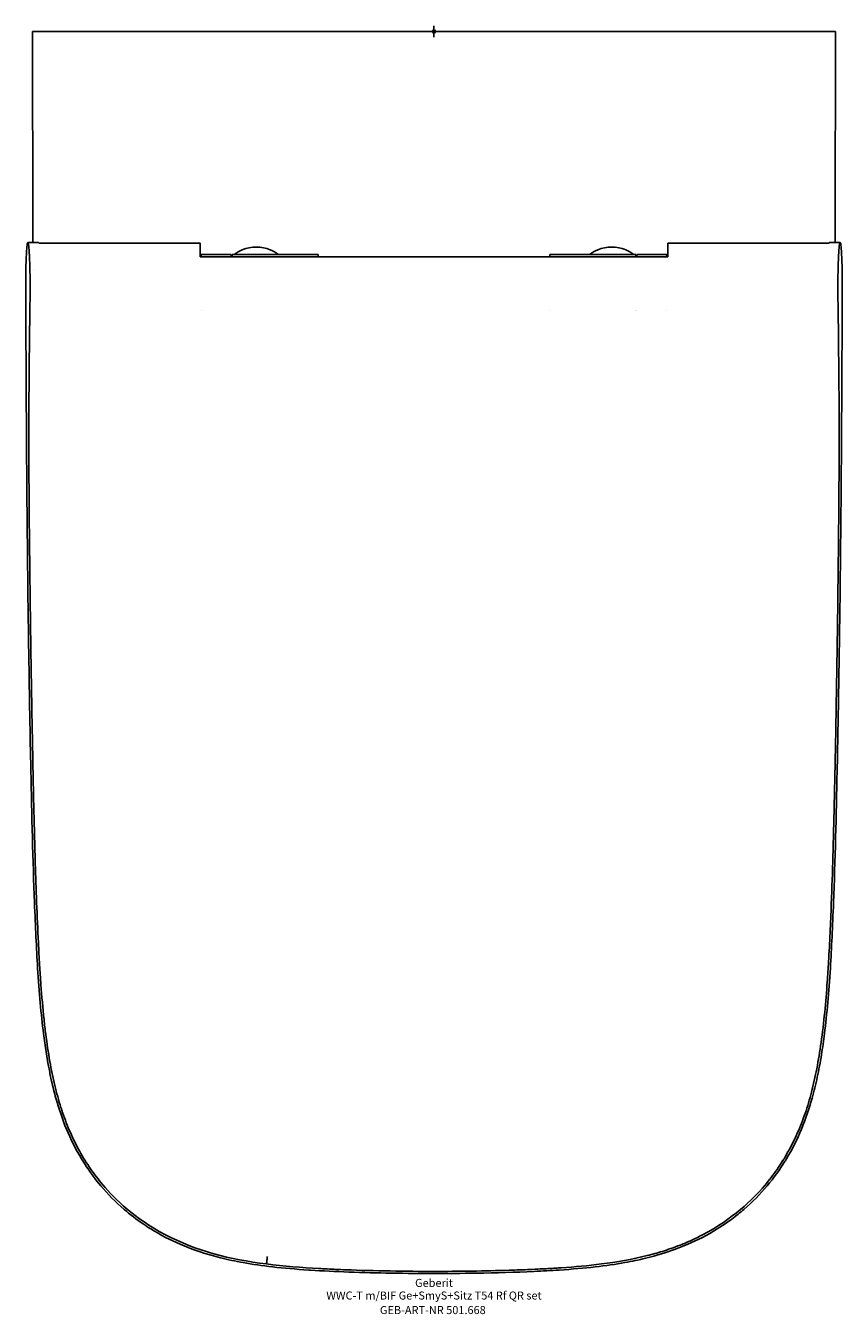
# Model space of a CAD drawing. Units: millimetres. Extents: x -2 to 1235, y -775 to 463.
# Drawn here: x 880 to 1235, y -775 to -213 of the extents above; entities that cross this region are included whole.
import ezdxf
from ezdxf.enums import TextEntityAlignment as Align

# ---------------------------------------------------------------- set-up
doc = ezdxf.new("R2010")
doc.units = ezdxf.units.MM
doc.layers.get('0').update_dxf_attribs({"linetype": 'CONTINUOUS'})
doc.layers.add('Arbeitspunkt(DIN)', color=7, linetype='CONTINUOUS', lineweight=25)
for name, color, linetype, lineweight, true_color in [('GEB-ART-NR', 1, 'CONTINUOUS', 18, 0xff0000), ('GEB-BEZUG', 2, 'CONTINUOUS', 25, 0xffff00), ('GEB-TEXT', 5, 'CONTINUOUS', 18, 0x0000ff)]:
    doc.layers.add(name, color=color, linetype=linetype, lineweight=lineweight, true_color=true_color)
doc.layers.add('GEB-KONTUR-A', color=5, linetype='CONTINUOUS', true_color=0x0000ff)
doc.styles.get("Standard").update_dxf_attribs({"font": 'arial.ttf'})

# ---------------------------------------------------------------- blocks, each defined once
blk = doc.blocks.new('Einfügepunkt')
at = {"layer": 'GEB-BEZUG'}
for p, q in [((-0.71, -0.71), (0.71, 0.71)), ((-0.71, 0.71), (0.71, -0.71))]:
    blk.add_line(p, q, dxfattribs=at)

msp = doc.modelspace()

# ---------------------------------------------------------------- linework, layer by layer
at = {"layer": 'Arbeitspunkt(DIN)', "ltscale": 5}
for q in [(1057.5, -213.32), (1055, -215.82), (1060, -215.82), (1057.5, -218.32)]:
    msp.add_line((1057.5, -215.82), q, dxfattribs=at)
at = {"layer": 'GEB-KONTUR-A', "ltscale": 5}
for p, q in [((887.49, -215.82), (1057.5, -215.82)), ((1227.52, -215.82), (1057.5, -215.82)), ((880.42, -307.82), (885.12, -307.82)), ((885.29, -308.09), (955.6, -308.09)), ((955.6, -314.03), (955.6, -308.09)), ((1159.4, -314.03), (1159.4, -308.09)), ((1229.72, -308.09), (1159.4, -308.09)), ((1229.88, -307.82), (1234.59, -307.82)), ((955.6, -314.03), (1159.4, -314.03)), ((956, -314.03), (956, -313.07)), ((956, -313.07), (969, -313.07)), ((969, -313.07), (969, -314.03)), ((969.5, -314.03), (969.5, -313.07)), ((969.5, -313.07), (1007, -313.07)), ((1007, -314.03), (1007, -313.07)), ((1108, -313.07), (1108, -314.03)), ((1145.5, -313.07), (1108, -313.07)), ((1145.5, -313.07), (1145.5, -314.03)), ((1146, -314.03), (1146, -313.07)), ((1146, -313.07), (1159, -313.07)), ((1159, -314.03), (1159, -313.07)), ((882.71, -319.72), (882.71, -319.72)), ((956, -337.34), (956, -337.34)), ((1108, -337.34), (1108, -337.34)), ((1145.5, -337.33), (1145.5, -337.33)), ((1146, -337.34), (1146, -337.33)), ((1159, -337.33), (1159, -337.33)), ((1233.7, -337.3), (1233.7, -337.32)), ((1233.7, -337.3), (1233.7, -337.32)), ((984.45, -753.15), (984.45, -753.15)), ((1130.56, -753.15), (1130.5, -753.16)), ((1130.5, -753.16), (1130.56, -753.15))]:
    msp.add_line(p, q, dxfattribs=at)
for points in [[(882.49, -215.82), (882.49, -215.82), (884.69, -215.82), (887.49, -215.82)], [(882.66, -307.82), (882.53, -277.16), (882.49, -246.49), (882.49, -215.82)], [(1232.52, -215.82), (1232.52, -215.82), (1230.32, -215.82), (1227.52, -215.82)], [(1232.52, -215.82), (1232.52, -246.49), (1232.48, -277.16), (1232.35, -307.82)], [(885.12, -307.82), (885.18, -307.82), (885.23, -307.91), (885.29, -308.09)], [(969.19, -314.03), (969.29, -313.94), (969.4, -313.84), (969.5, -313.75)], [(1145.5, -313.75), (1145.61, -313.84), (1145.71, -313.94), (1145.82, -314.03)]]:
    msp.add_open_spline(points, degree=3, dxfattribs=at)
for points, knots in [([(881.33, -319.75), (881.28, -317.67), (881.22, -315.74), (881.09, -312.93), (881.03, -311.92), (880.86, -309.7), (880.74, -308.75), (880.5, -307.74), (880.38, -307.69), (880.14, -308.49), (880.02, -309.36), (879.84, -311.59), (879.77, -312.77), (879.65, -315.56), (879.6, -317.17), (879.54, -320.49), (879.52, -322.16), (879.51, -324.23), (879.51, -324.59), (879.51, -325.11), (879.51, -325.27), (879.51, -325.56), (879.51, -325.69), (879.51, -325.82)], [-5.051311, -5.051311, -5.051311, -5.051311, -4.386864, -4.386864, -3.936333, -3.936333, -3.22481, -3.22481, -2.525656, -2.525656, -1.812744, -1.812744, -1.274286, -1.274286, -0.711628, -0.711628, -0.195386, -0.195386, -0.087724, -0.087724, -0.039595, -0.039595, -0.000001, -0.000001, -0.000001, -0.000001]), ([(1229.88, -307.82), (1229.87, -307.82), (1229.87, -307.83), (1229.86, -307.83), (1229.82, -307.86), (1229.78, -307.92), (1229.74, -308.03), (1229.74, -308.05), (1229.73, -308.07), (1229.72, -308.09)], [2.834232, 2.834232, 2.834232, 2.834232, 2.8904454, 2.8904454, 2.8904454, 3.1042387, 3.1042387, 3.1042387, 3.1470291, 3.1470291, 3.1470291, 3.1470291]), ([(1233.68, -319.67), (1233.73, -317.6), (1233.79, -315.69), (1233.92, -312.89), (1233.98, -311.89), (1234.15, -309.68), (1234.27, -308.73), (1234.51, -307.74), (1234.63, -307.69), (1234.88, -308.51), (1234.99, -309.38), (1235.17, -311.61), (1235.24, -312.8), (1235.36, -315.59), (1235.41, -317.2), (1235.47, -320.51), (1235.49, -322.18), (1235.5, -324.23), (1235.5, -324.59), (1235.5, -325.11), (1235.5, -325.27), (1235.5, -325.56), (1235.5, -325.69), (1235.5, -325.82)], [0.000034, 0.000034, 0.000034, 0.000034, 0.660843, 0.660843, 1.110812, 1.110812, 1.822437, 1.822437, 2.521251, 2.521251, 3.234089, 3.234089, 3.771088, 3.771088, 4.334307, 4.334307, 4.847467, 4.847467, 4.954901, 4.954901, 5.002932, 5.002932, 5.042468, 5.042468, 5.042468, 5.042468]), ([(970.34, -313.07), (971.44, -312.24), (972.65, -311.55), (973.93, -311.02), (975.86, -310.23), (977.92, -309.82), (980, -309.82), (982.09, -309.82), (984.15, -310.23), (986.08, -311.02), (987.36, -311.55), (988.57, -312.24), (989.67, -313.07)], [-3.561023, -3.561023, -3.561023, -3.561023, -3.144726, -3.144726, -3.144726, -2.519704, -2.519704, -2.519704, -1.894681, -1.894681, -1.894681, -1.478384, -1.478384, -1.478384, -1.478384]), ([(1125.34, -313.07), (1126.44, -312.24), (1127.65, -311.55), (1128.93, -311.02), (1130.86, -310.23), (1132.92, -309.82), (1135, -309.82), (1137.09, -309.82), (1139.15, -310.23), (1141.08, -311.02), (1142.36, -311.55), (1143.57, -312.24), (1144.67, -313.07)], [-3.561023, -3.561023, -3.561023, -3.561023, -3.144726, -3.144726, -3.144726, -2.519704, -2.519704, -2.519704, -1.894681, -1.894681, -1.894681, -1.478384, -1.478384, -1.478384, -1.478384]), ([(881.33, -319.75), (881.34, -320.35), (881.35, -320.95), (881.37, -322.33), (881.38, -323.11), (881.39, -324.23), (881.39, -324.58), (881.39, -325.14), (881.39, -325.35), (881.39, -325.77), (881.39, -325.97), (881.39, -326.43), (881.39, -326.69), (881.39, -327.51), (881.39, -328.06), (881.39, -329.35), (881.39, -330.09), (881.37, -333.02), (881.34, -335.15), (881.31, -337.24)], [-1.779334, -1.779334, -1.779334, -1.779334, -1.591517, -1.591517, -1.35877, -1.35877, -1.256252, -1.256252, -1.191849, -1.191849, -1.132433, -1.132433, -1.054759, -1.054759, -0.8897, -0.8897, -0.667848, -0.667848, -0.000379, -0.000379, -0.000379, -0.000379]), ([(1233.7, -337.32), (1233.67, -335.2), (1233.64, -333.04), (1233.62, -330.07), (1233.62, -329.34), (1233.62, -328.05), (1233.62, -327.5), (1233.62, -326.69), (1233.62, -326.42), (1233.62, -325.96), (1233.62, -325.76), (1233.62, -325.35), (1233.62, -325.13), (1233.62, -324.57), (1233.62, -324.23), (1233.63, -323.12), (1233.64, -322.35), (1233.66, -320.94), (1233.67, -320.3), (1233.68, -319.67)], [-1.812825, -1.812825, -1.812825, -1.812825, -1.129104, -1.129104, -0.9055, -0.9055, -0.7392, -0.7392, -0.660954, -0.660954, -0.601102, -0.601102, -0.536226, -0.536226, -0.432948, -0.432948, -0.201331, -0.201331, -0.000012, -0.000012, -0.000012, -0.000012]), ([(879.51, -325.82), (879.52, -328.91), (879.53, -332.01), (879.54, -335.13), (879.68, -381.54), (880.02, -431.73), (880.73, -481.07), (880.83, -487.79), (880.93, -494.49), (881.04, -501.17), (881.04, -501.2), (881.04, -501.24), (881.04, -501.27), (881.09, -504), (881.13, -506.67), (881.18, -509.6), (881.33, -517.87), (881.51, -527.75), (881.73, -538.33), (882.12, -556.9), (882.63, -577.61), (883.31, -595.54), (883.71, -606.08), (884.15, -615.51), (884.69, -624.12), (885.36, -634.84), (886.18, -644.24), (887.24, -652.65), (887.94, -658.21), (888.74, -663.35), (889.66, -668.13), (890.02, -669.96), (890.39, -671.74), (890.79, -673.5), (891.33, -675.92), (891.95, -678.38), (892.65, -680.87), (893.89, -685.32), (895.41, -689.86), (897.31, -694.42), (899.11, -698.72), (901.25, -703.05), (903.83, -707.33), (904.48, -708.41), (905.16, -709.49), (905.86, -710.56), (905.88, -710.58), (905.9, -710.61), (905.91, -710.64), (907.85, -713.57), (909.95, -716.38), (912.2, -719.05), (915.31, -722.75), (918.7, -726.18), (922.37, -729.34), (925, -731.61), (927.79, -733.74), (930.68, -735.71), (931.78, -736.46), (932.9, -737.18), (934.01, -737.87), (938.34, -740.55), (942.66, -742.75), (946.81, -744.55), (951.63, -746.63), (956.23, -748.19), (960.4, -749.38), (961.78, -749.78), (963.1, -750.13), (964.4, -750.46), (964.43, -750.46), (964.46, -750.47), (964.49, -750.48), (964.51, -750.48), (964.53, -750.49), (964.56, -750.49), (967.66, -751.27), (970.89, -751.96), (974.36, -752.58), (982.24, -753.99), (991.33, -755.04), (1002.93, -755.8), (1003.1, -755.81), (1003.26, -755.82), (1003.43, -755.83), (1003.51, -755.84), (1003.6, -755.84), (1003.69, -755.85), (1008.79, -756.18), (1014.46, -756.46), (1020.36, -756.68), (1026.46, -756.9), (1032.77, -757.05), (1038.87, -757.16), (1045.53, -757.27), (1051.94, -757.32), (1057.5, -757.32)], [0.000001, 0.000001, 0.000001, 0.000001, 0.925313, 0.925313, 0.925313, 14.689734, 14.689734, 14.689734, 16.563417, 16.563417, 16.563417, 16.573396, 16.573396, 16.573396, 17.337934, 17.337934, 17.337934, 19.494801, 19.494801, 19.494801, 23.283258, 23.283258, 23.283258, 25.51104, 25.51104, 25.51104, 28.286626, 28.286626, 28.286626, 30.119054, 30.119054, 30.119054, 30.82119, 30.82119, 30.82119, 31.785195, 31.785195, 31.785195, 33.505433, 33.505433, 33.505433, 35.130744, 35.130744, 35.130744, 35.539229, 35.539229, 35.539229, 35.549294, 35.549294, 35.549294, 36.672645, 36.672645, 36.672645, 38.227435, 38.227435, 38.227435, 39.342891, 39.342891, 39.342891, 39.768733, 39.768733, 39.768733, 41.430773, 41.430773, 41.430773, 43.357121, 43.357121, 43.357121, 43.997512, 43.997512, 43.997512, 44.011373, 44.011373, 44.011373, 44.022685, 44.022685, 44.022685, 45.549193, 45.549193, 45.549193, 49.01088, 49.01088, 49.01088, 49.060007, 49.060007, 49.060007, 49.085576, 49.085576, 49.085576, 50.595065, 50.595065, 50.595065, 52.154967, 52.154967, 52.154967, 53.862346, 53.862346, 53.862346, 53.862346]), ([(1057.5, -757.32), (1063.08, -757.32), (1069.48, -757.27), (1076.14, -757.16), (1084.41, -757.02), (1093.08, -756.78), (1101.03, -756.42), (1104.91, -756.24), (1108.62, -756.03), (1112.08, -755.8), (1123.6, -755.04), (1132.73, -754), (1140.64, -752.58), (1143.83, -752.01), (1146.82, -751.38), (1149.68, -750.68), (1149.71, -750.68), (1149.74, -750.67), (1149.78, -750.66), (1151.4, -750.26), (1152.95, -749.86), (1154.61, -749.38), (1158.69, -748.21), (1163.3, -746.66), (1168.2, -744.55), (1172.32, -742.76), (1176.64, -740.57), (1181, -737.87), (1184.08, -735.96), (1187.21, -733.77), (1190.13, -731.43), (1190.98, -730.75), (1191.82, -730.05), (1192.64, -729.34), (1196.31, -726.18), (1199.7, -722.75), (1202.81, -719.05), (1205.63, -715.71), (1208.22, -712.12), (1210.53, -708.39), (1210.75, -708.04), (1210.97, -707.69), (1211.18, -707.33), (1213.74, -703.07), (1215.89, -698.74), (1217.7, -694.42), (1219.59, -689.89), (1221.1, -685.36), (1222.36, -680.87), (1223.22, -677.8), (1223.96, -674.77), (1224.61, -671.75), (1225.3, -668.55), (1225.9, -665.28), (1226.46, -661.81), (1226.94, -658.88), (1227.37, -655.83), (1227.77, -652.65), (1228.84, -644.18), (1229.66, -634.76), (1230.32, -624.12), (1230.86, -615.46), (1231.3, -606.04), (1231.7, -595.54), (1232.38, -577.74), (1232.89, -557.04), (1233.28, -538.33), (1233.51, -526.91), (1233.71, -516.23), (1233.86, -507.41), (1233.86, -507.29), (1233.87, -507.17), (1233.87, -507.05), (1233.87, -507.02), (1233.87, -506.98), (1233.87, -506.95), (1233.92, -504.09), (1233.96, -501.48), (1234.01, -498.8), (1234.1, -492.91), (1234.19, -487), (1234.28, -481.07), (1234.99, -431.77), (1235.33, -381.54), (1235.47, -335.13), (1235.48, -332.01), (1235.49, -328.91), (1235.5, -325.82)], [0.000001, 0.000001, 0.000001, 0.000001, 1.671388, 1.671388, 1.671388, 3.744105, 3.744105, 3.744105, 4.757421, 4.757421, 4.757421, 8.129849, 8.129849, 8.129849, 9.48804, 9.48804, 9.48804, 9.502665, 9.502665, 9.502665, 10.275155, 10.275155, 10.275155, 12.174403, 12.174403, 12.174403, 13.776026, 13.776026, 13.776026, 14.907555, 14.907555, 14.907555, 15.237689, 15.237689, 15.237689, 16.70599, 16.70599, 16.70599, 18.035263, 18.035263, 18.035263, 18.159909, 18.159909, 18.159909, 19.673109, 19.673109, 19.673109, 21.253768, 21.253768, 21.253768, 22.334898, 22.334898, 22.334898, 23.480656, 23.480656, 23.480656, 24.449317, 24.449317, 24.449317, 27.031564, 27.031564, 27.031564, 29.132706, 29.132706, 29.132706, 32.693834, 32.693834, 32.693834, 34.866156, 34.866156, 34.866156, 34.895546, 34.895546, 34.895546, 34.904323, 34.904323, 34.904323, 35.612548, 35.612548, 35.612548, 37.171048, 37.171048, 37.171048, 50.139597, 50.139597, 50.139597, 51.011397, 51.011397, 51.011397, 51.011397]), ([(984.45, -753.15), (968.58, -751.15), (953.87, -747.57), (926.9, -733.28), (918.45, -724.97), (911.2, -716.41), (909.42, -714.09), (906.91, -710.46), (906.1, -709.22), (903.73, -705.39), (902.26, -702.75), (899.55, -697.29), (898.31, -694.48), (896.62, -690.11), (896.08, -688.64), (895.32, -686.42), (895.08, -685.67), (893.83, -681.76), (892.95, -678.55), (891.35, -671.86), (890.64, -668.35), (889.32, -660.9), (888.74, -656.94), (887.96, -650.86), (887.71, -648.74), (886.94, -641.54), (886.5, -636.46), (885.92, -628.53), (885.73, -625.64), (885.36, -619.58), (885.18, -616.31), (884.45, -601.88), (884, -589.23), (883.52, -573.62), (883.38, -568.57), (883.01, -554.16), (882.8, -544.21), (882.49, -529.02), (882.36, -522.56), (882.17, -512.06), (882.1, -508.03), (881.97, -500.46), (881.92, -496.93), (881.79, -489.08), (881.73, -484.79), (881.63, -477.88), (881.59, -475.33), (881.51, -469.63), (881.47, -466.5), (881.39, -459.65), (881.34, -455.95), (881.26, -449.43), (881.23, -446.64), (881.03, -428.48), (881.01, -424.73), (880.94, -415.31), (880.91, -411.93), (880.87, -402.36), (880.86, -396.19), (880.87, -381.19), (880.91, -372.67), (881.02, -359.29), (881.07, -354.31), (881.18, -345.36), (881.24, -341.27), (881.31, -337.24)], [0.000001, 0.000001, 0.000001, 0.000001, 4.799, 4.799, 9.401273, 9.401273, 11.025174, 11.025174, 11.850236, 11.850236, 13.525331, 13.525331, 15.248814, 15.248814, 16.11295, 16.11295, 16.548766, 16.548766, 18.379516, 18.379516, 20.354711, 20.354711, 22.565584, 22.565584, 23.743812, 23.743812, 26.548289, 26.548289, 28.117214, 28.117214, 29.949658, 29.949658, 36.212492, 36.212492, 39.201683, 39.201683, 44.746296, 44.746296, 48.848176, 48.848176, 51.404303, 51.404303, 53.647069, 53.647069, 56.386636, 56.386636, 57.995535, 57.995535, 59.957465, 59.957465, 62.299825, 62.299825, 64.007446, 64.007446, 73.340773, 73.340773, 78.39013, 78.39013, 87.806736, 87.806736, 100.900932, 100.900932, 108.211295, 108.211295, 114.404361, 114.404361, 114.404361, 114.404361]), ([(1233.7, -337.32), (1233.76, -340.94), (1233.83, -346.06), (1234.07, -368.39), (1234.09, -372.42), (1234.13, -380.28), (1234.14, -383.3), (1234.15, -389.48), (1234.15, -392.91), (1234.14, -400.07), (1234.13, -403.86), (1234.1, -410.91), (1234.08, -414.32), (1234.03, -421.1), (1234.01, -424.03), (1233.94, -430.6), (1233.9, -434.71), (1233.77, -447.03), (1233.72, -451.44), (1233.62, -459.99), (1233.57, -464.16), (1233.4, -477.04), (1233.28, -485.22), (1233.1, -496.6), (1233.04, -500.06), (1232.91, -507.8), (1232.84, -511.82), (1232.66, -521.88), (1232.54, -527.93), (1232.26, -541.83), (1232.06, -551.15), (1231.73, -564.87), (1231.59, -569.99), (1231.23, -582.21), (1231, -589.22), (1230.41, -604.59), (1230.04, -613), (1229.37, -624.24), (1229.18, -627.21), (1228.66, -634.57), (1228.29, -639.02), (1227.41, -647.88), (1226.9, -652.31), (1225.75, -660.46), (1225.13, -664.27), (1223.74, -671.46), (1222.98, -674.86), (1221.69, -679.8), (1221.25, -681.37), (1220.32, -684.46), (1219.84, -685.98), (1218.81, -688.96), (1218.28, -690.42), (1216.57, -694.78), (1215.32, -697.59), (1212.6, -703.03), (1211.12, -705.67), (1208.74, -709.48), (1207.92, -710.72), (1205.4, -714.34), (1203.62, -716.65), (1196.31, -725.23), (1187.82, -733.49), (1173.76, -740.88), (1172.9, -741.32), (1171.22, -742.14), (1170.4, -742.52), (1168.04, -743.6), (1166.48, -744.26), (1163.52, -745.44), (1162.13, -745.96), (1159.51, -746.87), (1158.28, -747.28), (1154.88, -748.34), (1152.71, -748.95), (1143.94, -751.16), (1137.19, -752.32), (1130.5, -753.16)], [0.00023, 0.00023, 0.00023, 0.00023, 1.152835, 1.152835, 2.746794, 2.746794, 3.673953, 3.673953, 4.773264, 4.773264, 5.987995, 5.987995, 7.150451, 7.150451, 8.310275, 8.310275, 9.332412, 9.332412, 10.009856, 10.009856, 10.635101, 10.635101, 11.943086, 11.943086, 12.515983, 12.515983, 13.134139, 13.134139, 14.062099, 14.062099, 15.269013, 15.269013, 15.989471, 15.989471, 16.986231, 16.986231, 18.190996, 18.190996, 18.598038, 18.598038, 19.225218, 19.225218, 19.847269, 19.847269, 20.39525, 20.39525, 20.889494, 20.889494, 21.121607, 21.121607, 21.348114, 21.348114, 21.570241, 21.570241, 22.013313, 22.013313, 22.443982, 22.443982, 22.655908, 22.655908, 23.07327, 23.07327, 24.265019, 24.265019, 24.342082, 24.342082, 24.414352, 24.414352, 24.550112, 24.550112, 24.668828, 24.668828, 24.772572, 24.772572, 24.953939, 24.953939, 25.496491, 25.496491, 25.496491, 25.496491]), ([(984.45, -753.15), (984.52, -752.6), (984.59, -752.05), (984.73, -750.94), (984.8, -750.38), (984.87, -749.83)], [0.0000717, 0.0000717, 0.0000717, 0.0000717, 0.1688696, 0.1688696, 0.3377421, 0.3377421, 0.3377421, 0.3377421]), ([(984.45, -753.15), (984.52, -752.6), (984.59, -752.05), (984.73, -750.94), (984.8, -750.38), (984.87, -749.83)], [0.0000055, 0.0000055, 0.0000055, 0.0000055, 0.1691417, 0.1691417, 0.3382696, 0.3382696, 0.3382696, 0.3382696]), ([(984.45, -753.15), (991.98, -754.1), (1000.17, -754.71), (1009.7, -755.27), (1012.23, -755.4), (1016.2, -755.57), (1017.65, -755.63), (1031.29, -756.16), (1045.7, -756.39), (1057.5, -756.39)], [-6.72929, -6.72929, -6.72929, -6.72929, -4.694473, -4.694473, -3.960363, -3.960363, -3.541267, -3.541267, 0, 0, 0, 0]), ([(1057.5, -756.39), (1068.07, -756.38), (1080, -756.2), (1091.83, -755.84), (1093.39, -755.78), (1097.91, -755.62), (1100.88, -755.49), (1106.07, -755.22), (1108.29, -755.1), (1111.35, -754.9), (1112.19, -754.85), (1118.85, -754.4), (1124.7, -753.89), (1130.5, -753.16)], [-7.097007, -7.097007, -7.097007, -7.097007, -4.025387, -4.025387, -3.558665, -3.558665, -2.670821, -2.670821, -2.004294, -2.004294, -1.754472, -1.754472, -0.000251, -0.000251, -0.000251, -0.000251])]:
    msp.add_open_spline(points, degree=3, knots=knots, dxfattribs=at)

# ---------------------------------------------------------------- block references
at = {"ltscale": 5}
msp.add_blockref('Einfügepunkt', (1057.5, -215.82), dxfattribs=at)

# ---------------------------------------------------------------- texts
at = {"layer": 'GEB-ART-NR'}
msp.add_text('GEB-ART-NR 501.668', height=3.5, dxfattribs=at).set_placement((1056.99, -775), align=Align.CENTER)
at = {"layer": 'GEB-TEXT'}
for s, p in [('Geberit', (1057.5, -763.16)), ('WWC-T m/BIF Ge+SmyS+Sitz T54 Rf QR set', (1057.5, -768.66))]:
    msp.add_text(s, height=3.5, dxfattribs=at).set_placement(p, align=Align.CENTER)

doc.saveas('drawing.dxf')
